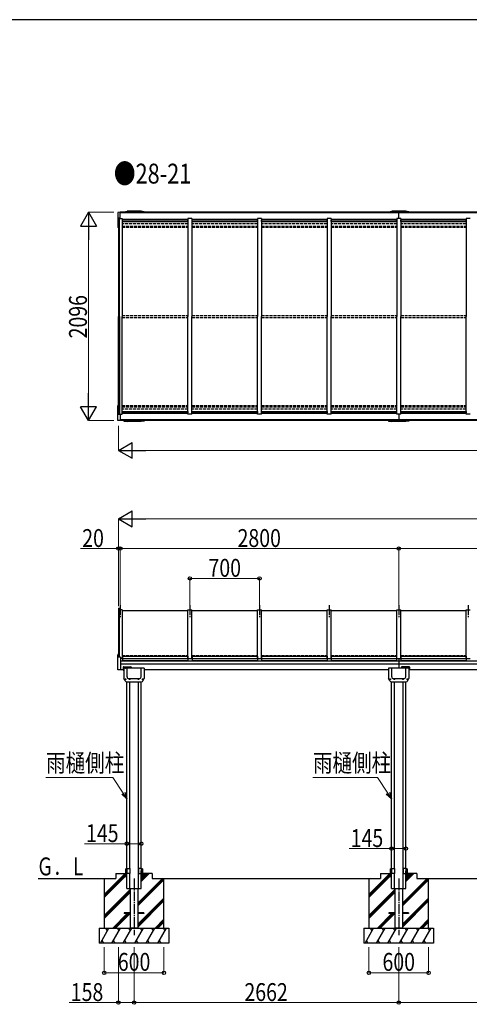
# Model space of a CAD drawing. Units: millimetres. Extents: x 1000 to 33120, y 300 to 23180.
# Drawn here: x 9412 to 13935, y 13069 to 22980 of the extents above; entities that cross this region are included whole.
import ezdxf

# ---------------------------------------------------------------- set-up
doc = ezdxf.new("R2010")
doc.units = ezdxf.units.MM
doc.linetypes.add('YCENTER_1', pattern=[13, 10, -1, 1, -1])
doc.linetypes.add('YHIDDEN_1', pattern=[4, 3, -1])
for name, color, linetype, lineweight in [('FRAME', 3, 'Continuous', 30), ('USER1', 3, 'Continuous', 13), ('YKK_A1', 4, 'Continuous', 30), ('YKK_D', 6, 'Continuous', 13)]:
    doc.layers.add(name, color=color, linetype=linetype, lineweight=lineweight)
doc.styles.add('text-b', font='extslim2.shx', dxfattribs={"width": 0.8, "bigfont": 'extfont2.shx'})

msp = doc.modelspace()

# ---------------------------------------------------------------- linework, layer by layer
at = {"layer": 'FRAME'}
msp.add_line((32400.1, 22980), (1200.1, 22980), dxfattribs=at)
at = {"layer": 'YKK_A1', "ltscale": 0.5}
for p, q in [((10399.6, 21039.7), (10399.6, 20890.1)), ((10424.6, 21041.9), (10400.6, 21040.6)), ((10424.6, 20978.2), (10424.6, 21041.9)), ((10460.2, 21040.9), (10460.5, 21046.9)), ((10460.5, 21046.9), (10492.1, 21051.9)), ((10467.2, 21040.9), (10467.3, 21043.9)), ((10657.9, 21043.9), (10467.3, 21043.9)), ((10633.1, 21051.9), (10492.1, 21051.9)), ((10515.6, 21043.9), (10515.8, 21040.9)), ((10609.6, 21043.9), (10609.5, 21040.9)), ((10664.8, 21046.9), (10633.1, 21051.9)), ((10658.1, 21040.9), (10657.9, 21043.9)), ((10665.1, 21040.9), (10664.8, 21046.9)), ((13122.2, 21040.9), (13122.5, 21046.9)), ((13122.5, 21046.9), (13154.1, 21051.9)), ((13129.2, 21040.9), (13129.3, 21043.9)), ((13319.9, 21043.9), (13129.3, 21043.9)), ((13295.1, 21051.9), (13154.1, 21051.9)), ((13177.6, 21043.9), (13177.8, 21040.9)), ((13224.6, 20978.2), (13224.6, 21040.9)), ((13271.6, 21043.9), (13271.5, 21040.9)), ((13326.8, 21046.9), (13295.1, 21051.9)), ((13320.1, 21040.9), (13319.9, 21043.9)), ((13327.1, 21040.9), (13326.8, 21046.9)), ((10424.6, 20982.7), (10403.6, 20981.3)), ((10403.6, 20981.3), (10403.6, 20888.9)), ((10404.6, 20978.2), (10404.6, 19992.9)), ((10404.6, 20978.2), (10444.5, 20978.2)), ((10417.6, 19992.9), (10417.6, 20978.2)), ((10444.6, 20978.2), (10444.6, 19992.9)), ((11104.6, 20970.3), (10444.6, 20970.3)), ((10444.6, 20955.8), (10445.6, 20955.8)), ((11103.6, 20964.7), (10445.6, 20964.7)), ((10445.6, 20948.5), (10445.6, 20964.7)), ((10445.6, 20964.1), (11103.6, 20964.1)), ((10445.6, 20948.5), (11103.6, 20948.5)), ((11103.6, 20948.5), (11103.6, 20964.7)), ((11103.6, 20955.8), (11104.6, 20955.8)), ((11104.6, 20978.2), (11104.6, 19992.9)), ((11144.6, 20978.2), (11104.6, 20978.2)), ((11144.6, 20978.2), (11144.6, 19992.9)), ((11804.6, 20970.3), (11144.6, 20970.3)), ((11144.6, 20955.8), (11145.6, 20955.8)), ((11803.6, 20964.7), (11145.6, 20964.7)), ((11145.6, 20948.5), (11145.6, 20964.7)), ((11145.6, 20964.1), (11803.6, 20964.1)), ((11145.6, 20948.5), (11803.6, 20948.5)), ((11803.6, 20948.5), (11803.6, 20964.7)), ((11803.6, 20955.8), (11804.6, 20955.8)), ((11804.6, 20978.2), (11804.6, 19992.9)), ((11844.6, 20978.2), (11804.6, 20978.2)), ((11844.6, 20978.2), (11844.6, 19992.9)), ((12504.6, 20970.3), (11844.6, 20970.3)), ((11844.6, 20955.8), (11845.6, 20955.8)), ((12503.6, 20964.7), (11845.6, 20964.7)), ((11845.6, 20948.5), (11845.6, 20964.7)), ((11845.6, 20964.1), (12503.6, 20964.1)), ((11845.6, 20948.5), (12503.6, 20948.5)), ((12503.6, 20948.5), (12503.6, 20964.7)), ((12503.6, 20955.8), (12504.6, 20955.8)), ((12504.6, 20978.2), (12504.6, 19992.9)), ((12544.6, 20978.2), (12504.6, 20978.2)), ((12544.6, 20978.2), (12544.6, 19992.9)), ((13204.6, 20970.3), (12544.6, 20970.3)), ((12544.6, 20955.8), (12545.6, 20955.8)), ((13203.6, 20964.7), (12545.6, 20964.7)), ((12545.6, 20948.5), (12545.6, 20964.7)), ((12545.6, 20964.1), (13203.6, 20964.1)), ((12545.6, 20948.5), (13203.6, 20948.5)), ((13203.6, 20948.5), (13203.6, 20964.7)), ((13203.6, 20955.8), (13204.6, 20955.8)), ((13204.6, 20978.2), (13204.6, 19992.9)), ((13244.6, 20978.2), (13204.6, 20978.2)), ((13244.6, 20978.2), (13244.6, 19992.9)), ((13904.6, 20970.3), (13244.6, 20970.3)), ((13244.6, 20955.8), (13245.6, 20955.8)), ((13903.6, 20964.7), (13245.6, 20964.7)), ((13245.6, 20948.5), (13245.6, 20964.7)), ((13245.6, 20964.1), (13903.6, 20964.1)), ((13245.6, 20948.5), (13903.6, 20948.5)), ((13903.6, 20948.5), (13903.6, 20964.7)), ((13903.6, 20955.8), (13904.6, 20955.8)), ((13904.6, 20978.2), (13904.6, 19992.9)), ((13944.6, 20978.2), (13904.6, 20978.2)), ((10403.6, 20888.9), (10400.6, 20889.1)), ((10404.6, 20890.9), (10403.6, 20890.9)), ((10404.6, 19007.6), (10404.6, 19992.9)), ((10417.6, 19992.9), (10417.6, 19007.6)), ((10444.6, 19007.6), (10444.6, 19992.9)), ((11104.6, 19007.6), (11104.6, 19992.9)), ((11144.6, 19007.6), (11144.6, 19992.9)), ((11804.6, 19007.6), (11804.6, 19992.9)), ((11844.6, 19007.6), (11844.6, 19992.9)), ((12504.6, 19007.6), (12504.6, 19992.9)), ((12544.6, 19007.6), (12544.6, 19992.9)), ((13204.6, 19007.6), (13204.6, 19992.9)), ((13244.6, 19007.6), (13244.6, 19992.9)), ((13904.6, 19007.6), (13904.6, 19992.9)), ((10399.6, 18946.2), (10399.6, 19095.8)), ((10403.6, 19096.9), (10400.6, 19096.8)), ((10403.6, 19004.6), (10403.6, 19096.9)), ((10404.6, 19094.9), (10403.6, 19094.9)), ((10444.6, 19030.1), (10445.6, 19030.1)), ((10445.6, 19037.4), (11103.6, 19037.4)), ((10445.6, 19037.4), (10445.6, 19021.2)), ((11103.6, 19037.4), (11103.6, 19021.2)), ((11103.6, 19030.1), (11104.6, 19030.1)), ((11144.6, 19030.1), (11145.6, 19030.1)), ((11145.6, 19037.4), (11803.6, 19037.4)), ((11145.6, 19037.4), (11145.6, 19021.2)), ((11803.6, 19037.4), (11803.6, 19021.2)), ((11803.6, 19030.1), (11804.6, 19030.1)), ((11844.6, 19030.1), (11845.6, 19030.1)), ((11845.6, 19037.4), (12503.6, 19037.4)), ((11845.6, 19037.4), (11845.6, 19021.2)), ((12503.6, 19037.4), (12503.6, 19021.2)), ((12503.6, 19030.1), (12504.6, 19030.1)), ((12544.6, 19030.1), (12545.6, 19030.1)), ((12545.6, 19037.4), (12545.6, 19021.2)), ((12545.6, 19037.4), (13203.6, 19037.4)), ((13203.6, 19037.4), (13203.6, 19021.2)), ((13203.6, 19030.1), (13204.6, 19030.1)), ((13244.6, 19030.1), (13245.6, 19030.1)), ((13245.6, 19037.4), (13903.6, 19037.4)), ((13245.6, 19037.4), (13245.6, 19021.2)), ((13903.6, 19037.4), (13903.6, 19021.2)), ((13903.6, 19030.1), (13904.6, 19030.1)), ((10424.6, 18943.9), (10400.6, 18945.2)), ((10424.6, 19003.2), (10403.6, 19004.6)), ((10404.6, 19007.6), (10444.5, 19007.6)), ((10424.6, 19007.7), (10424.6, 18943.9)), ((11104.6, 19015.5), (10444.6, 19015.5)), ((10445.6, 19021.7), (11103.6, 19021.7)), ((11103.6, 19021.2), (10445.6, 19021.2)), ((10460.2, 18944.9), (10460.5, 18938.9)), ((10460.5, 18938.9), (10492.1, 18933.9)), ((10467.2, 18944.9), (10467.3, 18941.9)), ((10657.9, 18941.9), (10467.3, 18941.9)), ((10633.1, 18933.9), (10492.1, 18933.9)), ((10515.6, 18941.9), (10515.8, 18944.9)), ((10609.6, 18941.9), (10609.5, 18944.9)), ((10664.8, 18938.9), (10633.1, 18933.9)), ((10658.1, 18944.9), (10657.9, 18941.9)), ((10665.1, 18944.9), (10664.8, 18938.9)), ((11144.6, 19007.6), (11104.6, 19007.6)), ((11804.6, 19015.5), (11144.6, 19015.5)), ((11145.6, 19021.7), (11803.6, 19021.7)), ((11803.6, 19021.2), (11145.6, 19021.2)), ((11844.6, 19007.6), (11804.6, 19007.6)), ((12504.6, 19015.5), (11844.6, 19015.5)), ((11845.6, 19021.7), (12503.6, 19021.7)), ((12503.6, 19021.2), (11845.6, 19021.2)), ((12544.6, 19007.6), (12504.6, 19007.6)), ((13204.6, 19015.5), (12544.6, 19015.5)), ((12545.6, 19021.7), (13203.6, 19021.7)), ((13203.6, 19021.2), (12545.6, 19021.2)), ((13122.2, 18944.9), (13122.5, 18938.9)), ((13122.5, 18938.9), (13154.1, 18933.9)), ((13129.2, 18944.9), (13129.3, 18941.9)), ((13319.9, 18941.9), (13129.3, 18941.9)), ((13295.1, 18933.9), (13154.1, 18933.9)), ((13177.6, 18941.9), (13177.8, 18944.9)), ((13244.6, 19007.6), (13204.6, 19007.6)), ((13224.6, 19007.6), (13224.6, 18944.9)), ((13904.6, 19015.5), (13244.6, 19015.5)), ((13245.6, 19021.7), (13903.6, 19021.7)), ((13903.6, 19021.2), (13245.6, 19021.2)), ((13271.6, 18941.9), (13271.5, 18944.9)), ((13326.8, 18938.9), (13295.1, 18933.9)), ((13320.1, 18944.9), (13319.9, 18941.9)), ((13327.1, 18944.9), (13326.8, 18938.9)), ((13944.6, 19007.6), (13904.6, 19007.6)), ((10404.6, 17056.3), (10404.6, 16562.9)), ((10404.6, 17056.3), (10417.6, 17056.3)), ((10417.6, 16562.2), (10417.6, 17056.3)), ((10444.6, 17038), (10417.6, 17038)), ((10444.6, 17038), (10444.6, 16548.5)), ((10444.6, 17033), (11104.6, 17033)), ((11104.6, 16548.5), (11104.6, 17038)), ((11104.6, 17038), (11144.6, 17038)), ((11144.6, 16548.5), (11144.6, 17038)), ((11144.6, 17033), (11804.6, 17033)), ((11804.6, 16548.5), (11804.6, 17038)), ((11804.6, 17038), (11844.6, 17038)), ((11844.6, 16548.5), (11844.6, 17038)), ((11844.6, 17033), (12504.6, 17033)), ((12504.6, 16548.5), (12504.6, 17038)), ((12504.6, 17038), (12544.6, 17038)), ((12544.6, 16548.5), (12544.6, 17038)), ((12544.6, 17033), (13204.6, 17033)), ((13204.6, 16548.5), (13204.6, 17038)), ((13204.6, 17038), (13244.6, 17038)), ((13244.6, 16548.5), (13244.6, 17038)), ((13244.6, 17033), (13904.6, 17033)), ((13904.6, 16548.5), (13904.6, 17038)), ((13904.6, 17038), (13944.6, 17038)), ((10399.7, 16437), (10399.7, 16588.2)), ((10403.7, 16589.4), (10400.6, 16589.2)), ((10403.7, 16589.4), (10403.7, 16562.9)), ((10424.7, 16561.8), (10403.7, 16562.9)), ((10424.7, 16561.8), (10424.7, 16434.8)), ((10444.6, 16553.6), (10445.6, 16553.6)), ((10444.6, 16552), (10445.6, 16552)), ((10445.6, 16573.5), (10445.6, 16530.9)), ((10445.6, 16573.5), (11103.6, 16573.5)), ((11103.6, 16573.5), (11103.6, 16530.9)), ((11103.6, 16553.6), (11104.6, 16553.6)), ((11103.6, 16552), (11104.6, 16552)), ((11144.6, 16553.6), (11145.6, 16553.6)), ((11144.6, 16552), (11145.6, 16552)), ((11145.6, 16573.5), (11145.6, 16530.9)), ((11145.6, 16573.5), (11803.6, 16573.5)), ((11803.6, 16573.5), (11803.6, 16530.9)), ((11803.6, 16553.6), (11804.6, 16553.6)), ((11803.6, 16552), (11804.6, 16552)), ((11844.6, 16553.6), (11845.6, 16553.6)), ((11844.6, 16552), (11845.6, 16552)), ((11845.6, 16573.5), (11845.6, 16530.9)), ((11845.6, 16573.5), (12503.6, 16573.5)), ((12503.6, 16573.5), (12503.6, 16530.9)), ((12503.6, 16553.6), (12504.6, 16553.6)), ((12503.6, 16552), (12504.6, 16552)), ((12544.6, 16553.6), (12545.6, 16553.6)), ((12544.6, 16552), (12545.6, 16552)), ((12545.6, 16573.5), (13203.6, 16573.5)), ((12545.6, 16573.5), (12545.6, 16530.9)), ((13203.6, 16573.5), (13203.6, 16530.9)), ((13203.6, 16553.6), (13204.6, 16553.6)), ((13203.6, 16552), (13204.6, 16552)), ((13244.6, 16553.6), (13245.6, 16553.6)), ((13244.6, 16552), (13245.6, 16552)), ((13245.6, 16573.5), (13245.6, 16530.9)), ((13245.6, 16573.5), (13903.6, 16573.5)), ((13903.6, 16573.5), (13903.6, 16530.9)), ((13903.6, 16553.6), (13904.6, 16553.6)), ((13903.6, 16552), (13904.6, 16552)), ((10444.6, 16548.5), (10424.6, 16548.5)), ((10445.6, 16549.5), (11103.6, 16549.5)), ((10445.6, 16530.9), (11103.6, 16530.9)), ((10453.6, 16463.1), (10453.6, 16433.8)), ((10455.6, 16465.1), (10531.6, 16465.1)), ((10533.6, 16463.1), (10533.6, 16451.3)), ((11104.6, 16548.5), (11144.6, 16548.5)), ((11145.6, 16549.5), (11803.6, 16549.5)), ((11145.6, 16530.9), (11803.6, 16530.9)), ((11804.6, 16548.5), (11844.6, 16548.5)), ((11845.6, 16549.5), (12503.6, 16549.5)), ((11845.6, 16530.9), (12503.6, 16530.9)), ((12504.6, 16548.5), (12544.6, 16548.5)), ((12545.6, 16549.5), (13203.6, 16549.5)), ((12545.6, 16530.9), (13203.6, 16530.9)), ((13204.6, 16548.5), (13244.6, 16548.5)), ((13224.6, 16548.5), (13224.6, 16451.3)), ((13245.6, 16549.5), (13903.6, 16549.5)), ((13245.6, 16530.9), (13903.6, 16530.9)), ((13253.6, 16463.1), (13253.6, 16451.3)), ((13331.6, 16465.1), (13255.6, 16465.1)), ((13333.6, 16463.1), (13333.6, 16433.8)), ((13904.6, 16548.5), (13944.6, 16548.5)), ((10424.7, 16434.8), (10400.6, 16436)), ((10453.6, 16435.8), (10424.7, 16435.8)), ((10453.6, 16433.8), (10460.1, 16433.8)), ((10460.1, 16451.3), (10460.1, 16349.8)), ((10665.1, 16451.3), (10460.1, 16451.3)), ((10492.1, 16365.1), (10492.1, 16451.3)), ((10633.1, 16365.1), (10633.1, 16451.3)), ((10665.1, 16451.3), (10665.1, 16349.8)), ((13122.1, 16451.3), (13122.1, 16349.8)), ((13327.1, 16451.3), (13122.1, 16451.3)), ((13154.1, 16365.1), (13154.1, 16451.3)), ((13295.1, 16365.1), (13295.1, 16451.3)), ((13327.1, 16451.3), (13327.1, 16349.8)), ((13333.6, 16433.8), (13327.1, 16433.8)), ((10474.4, 16323.8), (10460.1, 16349.8)), ((10473.9, 16341.2), (10473.9, 16340.3)), ((10474.8, 16341.2), (10473.9, 16341.2)), ((10473.9, 16340.3), (10474.8, 16340.3)), ((10476.6, 16343), (10475.7, 16343)), ((10475.7, 16343), (10475.7, 16342.1)), ((10475.7, 16339.5), (10475.7, 16338.6)), ((10475.7, 16338.6), (10476.6, 16338.6)), ((10476.6, 16342.1), (10476.6, 16343)), ((10476.6, 16338.6), (10476.6, 16339.5)), ((10478.3, 16341.2), (10477.5, 16341.2)), ((10477.5, 16340.3), (10478.3, 16340.3)), ((10478.3, 16340.3), (10478.3, 16341.2)), ((10486.1, 16316.3), (10639.1, 16316.3)), ((10490.1, 14435.8), (10490.1, 16317.3)), ((10509, 16348.3), (10616.3, 16348.3)), ((10516.3, 16343.2), (10516.3, 16342.3)), ((10517.2, 16343.2), (10516.3, 16343.2)), ((10516.3, 16342.3), (10517.2, 16342.3)), ((10519, 16345), (10518.1, 16345)), ((10518.1, 16345), (10518.1, 16344.1)), ((10518.1, 16341.5), (10518.1, 16340.6)), ((10518.1, 16340.6), (10519, 16340.6)), ((10519, 16344.1), (10519, 16345)), ((10519, 16340.6), (10519, 16341.5)), ((10519.1, 14435.8), (10519.1, 16317.3)), ((10520.7, 16343.2), (10519.9, 16343.2)), ((10519.9, 16342.3), (10520.7, 16342.3)), ((10520.7, 16342.3), (10520.7, 16343.2)), ((10604.5, 16343.2), (10604.5, 16342.3)), ((10605.4, 16343.2), (10604.5, 16343.2)), ((10604.5, 16342.3), (10605.4, 16342.3)), ((10606.1, 14385.8), (10606.1, 16316.3)), ((10607.2, 16345), (10606.3, 16345)), ((10606.3, 16345), (10606.3, 16344.1)), ((10606.3, 16341.5), (10606.3, 16340.6)), ((10606.3, 16340.6), (10607.2, 16340.6)), ((10607.2, 16344.1), (10607.2, 16345)), ((10607.2, 16340.6), (10607.2, 16341.5)), ((10608.9, 16343.2), (10608.1, 16343.2)), ((10608.1, 16342.3), (10608.9, 16342.3)), ((10608.9, 16342.3), (10608.9, 16343.2)), ((10635.1, 14435.8), (10635.1, 16316.3)), ((10646.9, 16341.2), (10646.9, 16340.3)), ((10647.8, 16341.2), (10646.9, 16341.2)), ((10646.9, 16340.3), (10647.8, 16340.3)), ((10649.6, 16343), (10648.7, 16343)), ((10648.7, 16343), (10648.7, 16342.1)), ((10648.7, 16339.5), (10648.7, 16338.6)), ((10648.7, 16338.6), (10649.6, 16338.6)), ((10649.6, 16342.1), (10649.6, 16343)), ((10649.6, 16338.6), (10649.6, 16339.5)), ((10651.3, 16341.2), (10650.5, 16341.2)), ((10650.5, 16340.3), (10651.3, 16340.3)), ((10650.9, 16323.8), (10665.1, 16349.8)), ((10651.3, 16340.3), (10651.3, 16341.2)), ((13136.4, 16323.8), (13122.1, 16349.8)), ((13135.9, 16341.2), (13135.9, 16340.3)), ((13136.8, 16341.2), (13135.9, 16341.2)), ((13135.9, 16340.3), (13136.8, 16340.3)), ((13138.6, 16343), (13137.7, 16343)), ((13137.7, 16343), (13137.7, 16342.1)), ((13137.7, 16339.5), (13137.7, 16338.6)), ((13137.7, 16338.6), (13138.6, 16338.6)), ((13138.6, 16342.1), (13138.6, 16343)), ((13138.6, 16338.6), (13138.6, 16339.5)), ((13140.3, 16341.2), (13139.5, 16341.2)), ((13139.5, 16340.3), (13140.3, 16340.3)), ((13140.3, 16340.3), (13140.3, 16341.2)), ((13148.1, 16316.3), (13301.1, 16316.3)), ((13152.1, 14435.8), (13152.1, 16317.3)), ((13171, 16348.3), (13278.3, 16348.3)), ((13178.3, 16343.2), (13178.3, 16342.3)), ((13179.2, 16343.2), (13178.3, 16343.2)), ((13178.3, 16342.3), (13179.2, 16342.3)), ((13181, 16345), (13180.1, 16345)), ((13180.1, 16345), (13180.1, 16344.1)), ((13180.1, 16341.5), (13180.1, 16340.6)), ((13180.1, 16340.6), (13181, 16340.6)), ((13181, 16344.1), (13181, 16345)), ((13181, 16340.6), (13181, 16341.5)), ((13181.1, 14435.8), (13181.1, 16317.3)), ((13182.7, 16343.2), (13181.9, 16343.2)), ((13181.9, 16342.3), (13182.7, 16342.3)), ((13182.7, 16342.3), (13182.7, 16343.2)), ((13266.5, 16343.2), (13266.5, 16342.3)), ((13267.4, 16343.2), (13266.5, 16343.2)), ((13266.5, 16342.3), (13267.4, 16342.3)), ((13268.1, 14385.8), (13268.1, 16316.3)), ((13269.2, 16345), (13268.3, 16345)), ((13268.3, 16345), (13268.3, 16344.1)), ((13268.3, 16341.5), (13268.3, 16340.6)), ((13268.3, 16340.6), (13269.2, 16340.6)), ((13269.2, 16344.1), (13269.2, 16345)), ((13269.2, 16340.6), (13269.2, 16341.5)), ((13270.9, 16343.2), (13270.1, 16343.2)), ((13270.1, 16342.3), (13270.9, 16342.3)), ((13270.9, 16342.3), (13270.9, 16343.2)), ((13297.1, 14435.8), (13297.1, 16316.3)), ((13308.9, 16341.2), (13308.9, 16340.3)), ((13309.8, 16341.2), (13308.9, 16341.2)), ((13308.9, 16340.3), (13309.8, 16340.3)), ((13311.6, 16343), (13310.7, 16343)), ((13310.7, 16343), (13310.7, 16342.1)), ((13310.7, 16339.5), (13310.7, 16338.6)), ((13310.7, 16338.6), (13311.6, 16338.6)), ((13311.6, 16342.1), (13311.6, 16343)), ((13311.6, 16338.6), (13311.6, 16339.5)), ((13313.3, 16341.2), (13312.5, 16341.2)), ((13312.5, 16340.3), (13313.3, 16340.3)), ((13312.9, 16323.8), (13327.1, 16349.8)), ((13313.3, 16340.3), (13313.3, 16341.2)), ((10380.7, 14385.8), (10490.1, 14385.8)), ((10380.7, 14385.8), (10380.7, 14335.8)), ((10460.1, 14385.8), (10460.1, 14355.8)), ((10460.1, 14385.5), (10489.8, 14355.8)), ((10460.1, 14384.1), (10488.4, 14355.8)), ((10460.1, 14382.6), (10487, 14355.8)), ((10460.1, 14381.2), (10485.6, 14355.8)), ((10460.1, 14379.8), (10484.2, 14355.8)), ((10460.1, 14378.4), (10482.8, 14355.8)), ((10460.1, 14377), (10481.3, 14355.8)), ((10460.1, 14375.6), (10479.9, 14355.8)), ((10460.1, 14374.2), (10478.5, 14355.8)), ((10460.1, 14372.7), (10477.1, 14355.8)), ((10460.1, 14371.3), (10475.7, 14355.8)), ((10461.2, 14385.8), (10490.1, 14356.9)), ((10462.7, 14385.8), (10490.1, 14358.3)), ((10464.1, 14385.8), (10490.1, 14359.7)), ((10465.5, 14385.8), (10490.1, 14361.1)), ((10466.9, 14385.8), (10490.1, 14362.5)), ((10468.3, 14385.8), (10490.1, 14364)), ((10469.7, 14385.8), (10490.1, 14365.4)), ((10471.1, 14385.8), (10490.1, 14366.8)), ((10472.6, 14385.8), (10490.1, 14368.2)), ((10474, 14385.8), (10490.1, 14369.6)), ((10475.4, 14385.8), (10490.1, 14371)), ((10476.6, 14431.8), (10489.6, 14432)), ((10476.6, 14431.8), (10476.6, 14389.8)), ((10476.6, 14389.8), (10489.6, 14389.5)), ((10476.8, 14385.8), (10490.1, 14372.4)), ((10478.2, 14385.8), (10490.1, 14373.9)), ((10479.6, 14385.8), (10490.1, 14375.3)), ((10481, 14385.8), (10490.1, 14376.7)), ((10482.5, 14385.8), (10490.1, 14378.1)), ((10483.9, 14385.8), (10490.1, 14379.5)), ((10485.3, 14385.8), (10490.1, 14380.9)), ((10486.7, 14385.8), (10490.1, 14382.3)), ((10488.1, 14385.8), (10490.1, 14383.8)), ((10489.5, 14385.8), (10490.1, 14385.2)), ((10489.6, 14435.8), (10519.1, 14435.8)), ((10489.6, 14435.8), (10489.6, 14385.8)), ((10519.1, 14385.8), (10489.6, 14385.8)), ((10490.1, 14335.8), (10490.1, 14385.8)), ((10519.1, 14435.8), (10519.1, 14385.8)), ((10519.1, 14335.8), (10519.1, 14385.8)), ((10635.6, 14435.8), (10606.1, 14435.8)), ((10606.1, 14435.8), (10606.1, 14385.8)), ((10606.1, 14335.8), (10606.1, 14385.8)), ((10606.1, 14385.8), (10635.6, 14385.8)), ((10635.1, 14335.8), (10635.1, 14385.8)), ((10744.5, 14385.8), (10635.1, 14385.8)), ((10662.6, 14385.8), (10635.1, 14358.3)), ((10661.2, 14385.8), (10635.1, 14359.7)), ((10659.8, 14385.8), (10635.1, 14361.1)), ((10658.4, 14385.8), (10635.1, 14362.5)), ((10657, 14385.8), (10635.1, 14364)), ((10655.5, 14385.8), (10635.1, 14365.4)), ((10664, 14385.8), (10635.1, 14356.9)), ((10635.1, 14333.8), (10687.1, 14385.8)), ((10635.1, 14319.7), (10701.3, 14385.8)), ((10635.1, 14305.5), (10715.4, 14385.8)), ((10654.1, 14385.8), (10635.1, 14366.8)), ((10652.7, 14385.8), (10635.1, 14368.2)), ((10651.3, 14385.8), (10635.1, 14369.6)), ((10649.9, 14385.8), (10635.1, 14371)), ((10648.5, 14385.8), (10635.1, 14372.4)), ((10647.1, 14385.8), (10635.1, 14373.9)), ((10645.6, 14385.8), (10635.1, 14375.3)), ((10644.2, 14385.8), (10635.1, 14376.7)), ((10642.8, 14385.8), (10635.1, 14378.1)), ((10641.4, 14385.8), (10635.1, 14379.5)), ((10640, 14385.8), (10635.1, 14380.9)), ((10638.6, 14385.8), (10635.1, 14382.3)), ((10637.2, 14385.8), (10635.1, 14383.8)), ((10635.7, 14385.8), (10635.1, 14385.2)), ((10665.1, 14385.5), (10635.4, 14355.8)), ((10635.6, 14435.8), (10635.6, 14385.8)), ((10648.6, 14431.8), (10635.6, 14432)), ((10648.6, 14389.8), (10635.6, 14389.5)), ((10665.1, 14384.1), (10636.9, 14355.8)), ((10665.1, 14382.6), (10638.3, 14355.8)), ((10665.1, 14381.2), (10639.7, 14355.8)), ((10665.1, 14379.8), (10641.1, 14355.8)), ((10665.1, 14378.4), (10642.5, 14355.8)), ((10665.1, 14377), (10643.9, 14355.8)), ((10665.1, 14375.6), (10645.3, 14355.8)), ((10665.1, 14374.2), (10646.8, 14355.8)), ((10665.1, 14372.7), (10648.2, 14355.8)), ((10648.6, 14431.8), (10648.6, 14389.8)), ((10665.1, 14371.3), (10649.6, 14355.8)), ((10665.1, 14385.8), (10665.1, 14355.8)), ((10744.5, 14385.8), (10744.5, 14335.8)), ((13042.7, 14385.8), (13152.1, 14385.8)), ((13042.7, 14385.8), (13042.7, 14335.8)), ((13122.1, 14385.8), (13122.1, 14355.8)), ((13122.1, 14385.5), (13151.8, 14355.8)), ((13122.1, 14384.1), (13150.4, 14355.8)), ((13122.1, 14382.6), (13149, 14355.8)), ((13122.1, 14381.2), (13147.6, 14355.8)), ((13122.1, 14379.8), (13146.2, 14355.8)), ((13122.1, 14378.4), (13144.8, 14355.8)), ((13122.1, 14377), (13143.4, 14355.8)), ((13122.1, 14375.6), (13141.9, 14355.8)), ((13122.1, 14374.2), (13140.5, 14355.8)), ((13122.1, 14372.7), (13139.1, 14355.8)), ((13122.1, 14371.3), (13137.7, 14355.8)), ((13123.2, 14385.8), (13152.1, 14356.9)), ((13124.7, 14385.8), (13152.1, 14358.3)), ((13126.1, 14385.8), (13152.1, 14359.7)), ((13127.5, 14385.8), (13152.1, 14361.1)), ((13128.9, 14385.8), (13152.1, 14362.5)), ((13130.3, 14385.8), (13152.1, 14364)), ((13131.7, 14385.8), (13152.1, 14365.4)), ((13133.1, 14385.8), (13152.1, 14366.8)), ((13134.6, 14385.8), (13152.1, 14368.2)), ((13136, 14385.8), (13152.1, 14369.6)), ((13137.4, 14385.8), (13152.1, 14371)), ((13138.6, 14431.8), (13151.6, 14432)), ((13138.6, 14431.8), (13138.6, 14389.8)), ((13138.6, 14389.8), (13151.6, 14389.5)), ((13138.8, 14385.8), (13152.1, 14372.4)), ((13140.2, 14385.8), (13152.1, 14373.9)), ((13141.6, 14385.8), (13152.1, 14375.3)), ((13143, 14385.8), (13152.1, 14376.7)), ((13144.5, 14385.8), (13152.1, 14378.1)), ((13145.9, 14385.8), (13152.1, 14379.5)), ((13147.3, 14385.8), (13152.1, 14380.9)), ((13148.7, 14385.8), (13152.1, 14382.3)), ((13150.1, 14385.8), (13152.1, 14383.8)), ((13151.5, 14385.8), (13152.1, 14385.2)), ((13151.6, 14435.8), (13181.1, 14435.8)), ((13151.6, 14435.8), (13151.6, 14385.8)), ((13181.1, 14385.8), (13151.6, 14385.8)), ((13152.1, 14335.8), (13152.1, 14385.8)), ((13181.1, 14435.8), (13181.1, 14385.8)), ((13181.1, 14335.8), (13181.1, 14385.8)), ((13297.6, 14435.8), (13268.1, 14435.8)), ((13268.1, 14435.8), (13268.1, 14385.8)), ((13268.1, 14335.8), (13268.1, 14385.8)), ((13268.1, 14385.8), (13297.6, 14385.8)), ((13297.1, 14335.8), (13297.1, 14385.8)), ((13406.5, 14385.8), (13297.1, 14385.8)), ((13324.6, 14385.8), (13297.1, 14358.3)), ((13323.2, 14385.8), (13297.1, 14359.7)), ((13321.8, 14385.8), (13297.1, 14361.1)), ((13320.4, 14385.8), (13297.1, 14362.5)), ((13319, 14385.8), (13297.1, 14364)), ((13317.5, 14385.8), (13297.1, 14365.4)), ((13326, 14385.8), (13297.1, 14356.9)), ((13297.1, 14333.8), (13349.1, 14385.8)), ((13297.1, 14319.7), (13363.3, 14385.8)), ((13297.1, 14305.5), (13377.4, 14385.8)), ((13316.1, 14385.8), (13297.1, 14366.8)), ((13314.7, 14385.8), (13297.1, 14368.2)), ((13313.3, 14385.8), (13297.1, 14369.6)), ((13311.9, 14385.8), (13297.1, 14371)), ((13310.5, 14385.8), (13297.1, 14372.4)), ((13309.1, 14385.8), (13297.1, 14373.9)), ((13307.6, 14385.8), (13297.1, 14375.3)), ((13306.2, 14385.8), (13297.1, 14376.7)), ((13304.8, 14385.8), (13297.1, 14378.1)), ((13303.4, 14385.8), (13297.1, 14379.5)), ((13302, 14385.8), (13297.1, 14380.9)), ((13300.6, 14385.8), (13297.1, 14382.3)), ((13299.2, 14385.8), (13297.1, 14383.8)), ((13297.7, 14385.8), (13297.1, 14385.2)), ((13327.1, 14385.5), (13297.4, 14355.8)), ((13297.6, 14435.8), (13297.6, 14385.8)), ((13310.6, 14431.8), (13297.6, 14432)), ((13310.6, 14389.8), (13297.6, 14389.5)), ((13327.1, 14384.1), (13298.9, 14355.8)), ((13327.1, 14382.6), (13300.3, 14355.8)), ((13327.1, 14381.2), (13301.7, 14355.8)), ((13327.1, 14379.8), (13303.1, 14355.8)), ((13327.1, 14378.4), (13304.5, 14355.8)), ((13327.1, 14377), (13305.9, 14355.8)), ((13327.1, 14375.6), (13307.3, 14355.8)), ((13327.1, 14374.2), (13308.8, 14355.8)), ((13327.1, 14372.7), (13310.2, 14355.8)), ((13310.6, 14431.8), (13310.6, 14389.8)), ((13327.1, 14371.3), (13311.6, 14355.8)), ((13327.1, 14385.8), (13327.1, 14355.8)), ((13406.5, 14385.8), (13406.5, 14335.8)), ((9597.7, 14335.8), (10380.7, 14335.8)), ((10262.6, 14173.4), (10460.1, 14370.9)), ((10262.6, 14159.3), (10459.1, 14355.8)), ((10262.6, 14145.1), (10473.3, 14355.8)), ((10262.6, 14335.8), (10262.6, 13835.8)), ((10460.1, 14369.9), (10474.3, 14355.8)), ((10460.1, 14368.5), (10472.9, 14355.8)), ((10460.1, 14367.1), (10471.5, 14355.8)), ((10460.1, 14365.7), (10470, 14355.8)), ((10460.1, 14364.3), (10468.6, 14355.8)), ((10460.1, 14362.8), (10467.2, 14355.8)), ((10460.1, 14361.4), (10465.8, 14355.8)), ((10460.1, 14360), (10464.4, 14355.8)), ((10460.1, 14358.6), (10463, 14355.8)), ((10460.1, 14357.2), (10461.6, 14355.8)), ((10460.1, 14355.8), (10490.1, 14355.8)), ((10490.1, 14235.8), (10490.1, 14335.8)), ((10519.1, 14235.8), (10519.1, 14335.8)), ((10600.1, 14086.7), (10849.2, 14335.8)), ((10600.1, 14072.5), (10863.4, 14335.8)), ((10600.1, 14058.4), (10862.6, 14320.9)), ((10606.1, 14235.8), (10606.1, 14335.8)), ((10665.1, 14355.8), (10635.1, 14355.8)), ((10635.1, 14235.8), (10635.1, 14335.8)), ((10665.1, 14369.9), (10651, 14355.8)), ((10665.1, 14368.5), (10652.4, 14355.8)), ((10665.1, 14367.1), (10653.8, 14355.8)), ((10665.1, 14365.7), (10655.2, 14355.8)), ((10665.1, 14364.3), (10656.7, 14355.8)), ((10665.1, 14362.8), (10658.1, 14355.8)), ((10665.1, 14361.4), (10659.5, 14355.8)), ((10665.1, 14360), (10660.9, 14355.8)), ((10665.1, 14358.6), (10662.3, 14355.8)), ((10665.1, 14357.2), (10663.7, 14355.8)), ((10862.6, 13835.8), (10862.6, 14335.8)), ((12924.6, 14173.4), (13122.1, 14370.9)), ((12924.6, 14159.3), (13121.1, 14355.8)), ((12924.6, 14145.1), (13135.3, 14355.8)), ((12924.6, 14335.8), (12924.6, 13835.8)), ((13122.1, 14369.9), (13136.3, 14355.8)), ((13122.1, 14368.5), (13134.9, 14355.8)), ((13122.1, 14367.1), (13133.5, 14355.8)), ((13122.1, 14365.7), (13132, 14355.8)), ((13122.1, 14364.3), (13130.6, 14355.8)), ((13122.1, 14362.8), (13129.2, 14355.8)), ((13122.1, 14361.4), (13127.8, 14355.8)), ((13122.1, 14360), (13126.4, 14355.8)), ((13122.1, 14358.6), (13125, 14355.8)), ((13122.1, 14357.2), (13123.6, 14355.8)), ((13122.1, 14355.8), (13152.1, 14355.8)), ((13152.1, 14235.8), (13152.1, 14335.8)), ((13181.1, 14235.8), (13181.1, 14335.8)), ((13262.1, 14086.7), (13511.3, 14335.8)), ((13262.1, 14072.5), (13525.4, 14335.8)), ((13262.1, 14058.4), (13524.6, 14320.9)), ((13268.1, 14235.8), (13268.1, 14335.8)), ((13327.1, 14355.8), (13297.1, 14355.8)), ((13297.1, 14235.8), (13297.1, 14335.8)), ((13327.1, 14369.9), (13313, 14355.8)), ((13327.1, 14368.5), (13314.4, 14355.8)), ((13327.1, 14367.1), (13315.8, 14355.8)), ((13327.1, 14365.7), (13317.2, 14355.8)), ((13327.1, 14364.3), (13318.7, 14355.8)), ((13327.1, 14362.8), (13320.1, 14355.8)), ((13327.1, 14361.4), (13321.5, 14355.8)), ((13327.1, 14360), (13322.9, 14355.8)), ((13327.1, 14358.6), (13324.3, 14355.8)), ((13327.1, 14357.2), (13325.7, 14355.8)), ((13524.6, 13835.8), (13524.6, 14335.8)), ((10262.6, 13961.3), (10525.1, 14223.8)), ((10262.6, 13947.2), (10525.1, 14209.7)), ((10262.6, 13933), (10525.1, 14195.5)), ((10490.1, 14235.8), (10635.1, 14235.8)), ((10525.1, 14235.8), (10525.1, 13835.8)), ((10600.1, 14235.8), (10600.1, 13835.8)), ((12924.6, 13961.3), (13187.1, 14223.8)), ((12924.6, 13947.2), (13187.1, 14209.7)), ((12924.6, 13933), (13187.1, 14195.5)), ((13152.1, 14235.8), (13297.1, 14235.8)), ((13187.1, 14235.8), (13187.1, 13835.8)), ((13262.1, 14235.8), (13262.1, 13835.8)), ((10600.1, 13874.5), (10862.6, 14137)), ((10600.1, 13860.4), (10862.6, 14122.9)), ((10600.1, 13846.2), (10862.6, 14108.7)), ((13262.1, 13874.5), (13524.6, 14137)), ((13262.1, 13860.4), (13524.6, 14122.9)), ((13262.1, 13846.2), (13524.6, 14108.7)), ((10349.2, 13835.8), (10494.7, 13981.3)), ((10363.4, 13835.8), (10508.9, 13981.3)), ((10377.5, 13835.8), (10523, 13981.3)), ((10525.1, 13990.3), (10462.6, 13990.3)), ((10462.6, 13990.3), (10462.6, 13981.3)), ((10525.1, 13981.3), (10462.6, 13981.3)), ((10662.6, 13990.3), (10600.1, 13990.3)), ((10662.6, 13981.3), (10600.1, 13981.3)), ((10662.6, 13990.3), (10662.6, 13981.3)), ((13011.2, 13835.8), (13156.7, 13981.3)), ((13025.4, 13835.8), (13170.9, 13981.3)), ((13039.5, 13835.8), (13185, 13981.3)), ((13187.1, 13990.3), (13124.6, 13990.3)), ((13124.6, 13990.3), (13124.6, 13981.3)), ((13187.1, 13981.3), (13124.6, 13981.3)), ((13324.6, 13990.3), (13262.1, 13990.3)), ((13324.6, 13981.3), (13262.1, 13981.3)), ((13324.6, 13990.3), (13324.6, 13981.3)), ((10773.5, 13835.8), (10862.6, 13924.9)), ((10787.7, 13835.8), (10862.6, 13910.8)), ((10801.8, 13835.8), (10862.6, 13896.6)), ((13435.5, 13835.8), (13524.6, 13924.9)), ((13449.7, 13835.8), (13524.6, 13910.8)), ((13463.8, 13835.8), (13524.6, 13896.6)), ((10212.6, 13835.8), (10912.6, 13835.8)), ((10212.6, 13835.8), (10212.6, 13685.8)), ((10223.7, 13685.8), (10310.3, 13835.8)), ((10295.3, 13809.8), (10280.3, 13835.8)), ((10339.2, 13685.8), (10425.8, 13835.8)), ((10410.8, 13809.8), (10395.8, 13835.8)), ((10454.7, 13685.8), (10541.3, 13835.8)), ((10526.3, 13809.8), (10511.3, 13835.8)), ((10600.1, 13835.8), (10525.1, 13835.8)), ((10570.1, 13685.8), (10656.7, 13835.8)), ((10641.7, 13809.8), (10626.7, 13835.8)), ((10685.6, 13685.8), (10772.2, 13835.8)), ((10757.2, 13809.8), (10742.2, 13835.8)), ((10801.1, 13685.8), (10887.7, 13835.8)), ((10872.7, 13809.8), (10857.7, 13835.8)), ((10912.6, 13835.8), (10912.6, 13685.8)), ((12874.6, 13835.8), (13574.6, 13835.8)), ((12874.6, 13835.8), (12874.6, 13685.8)), ((12885.7, 13685.8), (12972.3, 13835.8)), ((12957.3, 13809.8), (12942.3, 13835.8)), ((13001.2, 13685.8), (13087.8, 13835.8)), ((13072.8, 13809.8), (13057.8, 13835.8)), ((13116.7, 13685.8), (13203.3, 13835.8)), ((13188.3, 13809.8), (13173.3, 13835.8)), ((13262.1, 13835.8), (13187.1, 13835.8)), ((13232.1, 13685.8), (13318.7, 13835.8)), ((13303.7, 13809.8), (13288.7, 13835.8)), ((13347.6, 13685.8), (13434.2, 13835.8)), ((13419.2, 13809.8), (13404.2, 13835.8)), ((13463.1, 13685.8), (13549.7, 13835.8)), ((13534.7, 13809.8), (13519.7, 13835.8)), ((13574.6, 13835.8), (13574.6, 13685.8)), ((10912.6, 13685.8), (10212.6, 13685.8)), ((10238.7, 13711.8), (10253.7, 13685.8)), ((10354.2, 13711.8), (10369.2, 13685.8)), ((10469.7, 13711.8), (10484.7, 13685.8)), ((10585.1, 13711.8), (10600.1, 13685.8)), ((10700.6, 13711.8), (10715.6, 13685.8)), ((10816.1, 13711.8), (10831.1, 13685.8)), ((13574.6, 13685.8), (12874.6, 13685.8)), ((12900.7, 13711.8), (12915.7, 13685.8)), ((13016.2, 13711.8), (13031.2, 13685.8)), ((13131.7, 13711.8), (13146.7, 13685.8)), ((13247.1, 13711.8), (13262.1, 13685.8)), ((13362.6, 13711.8), (13377.6, 13685.8)), ((13478.1, 13711.8), (13493.1, 13685.8))]:
    msp.add_line(p, q, dxfattribs=at)
at = {"layer": 'YKK_A1'}
for p, q in [((13224.6, 21040.9), (10424.6, 21040.9)), ((13224.6, 21034.4), (10424.6, 21034.4)), ((16024.6, 21040.9), (13224.6, 21040.9)), ((16024.6, 21034.4), (13224.6, 21034.4)), ((13224.6, 18951.5), (10424.6, 18951.5)), ((13224.6, 18944.9), (10424.6, 18944.9)), ((16024.6, 18951.5), (13224.6, 18951.5)), ((16024.6, 18944.9), (13224.6, 18944.9)), ((13224.6, 16522.6), (10424.7, 16522.6)), ((10424.7, 16495.8), (13224.6, 16495.8)), ((16024.6, 16522.6), (13224.7, 16522.6)), ((13224.7, 16495.8), (16024.6, 16495.8)), ((13122.1, 16435.8), (10665.1, 16435.8)), ((15922.1, 16435.8), (13333.6, 16435.8)), ((10744.5, 14335.8), (13042.7, 14335.8)), ((13406.5, 14335.8), (15842.7, 14335.8))]:
    msp.add_line(p, q, dxfattribs=at)
at = {"layer": 'YKK_A1', "linetype": 'YHIDDEN_1', "ltscale": 10}
for p, q in [((11104.6, 20926.4), (10444.6, 20926.4)), ((11804.6, 20926.4), (11144.6, 20926.4)), ((12504.6, 20926.4), (11844.6, 20926.4)), ((13204.6, 20926.4), (12544.6, 20926.4)), ((13904.6, 20926.4), (13244.6, 20926.4)), ((10444.6, 20902.7), (11104.6, 20902.7)), ((10444.6, 20890.9), (11104.6, 20890.9)), ((11144.6, 20902.7), (11804.6, 20902.7)), ((11144.6, 20890.9), (11804.6, 20890.9)), ((11844.6, 20902.7), (12504.6, 20902.7)), ((11844.6, 20890.9), (12504.6, 20890.9)), ((12544.6, 20902.7), (13204.6, 20902.7)), ((12544.6, 20890.9), (13204.6, 20890.9)), ((13244.6, 20902.7), (13904.6, 20902.7)), ((13244.6, 20890.9), (13904.6, 20890.9)), ((10444.6, 20002.9), (11104.6, 20002.9)), ((10444.6, 19982.9), (11104.6, 19982.9)), ((11144.6, 20002.9), (11804.6, 20002.9)), ((11144.6, 19982.9), (11804.6, 19982.9)), ((11844.6, 20002.9), (12504.6, 20002.9)), ((11844.6, 19982.9), (12504.6, 19982.9)), ((12544.6, 20002.9), (13204.6, 20002.9)), ((12544.6, 19982.9), (13204.6, 19982.9)), ((13244.6, 20002.9), (13904.6, 20002.9)), ((13244.6, 19982.9), (13904.6, 19982.9)), ((10444.6, 19094.9), (11104.6, 19094.9)), ((10444.6, 19083.2), (11104.6, 19083.2)), ((11104.6, 19059.4), (10444.6, 19059.4)), ((11144.6, 19094.9), (11804.6, 19094.9)), ((11144.6, 19083.2), (11804.6, 19083.2)), ((11804.6, 19059.4), (11144.6, 19059.4)), ((11844.6, 19094.9), (12504.6, 19094.9)), ((11844.6, 19083.2), (12504.6, 19083.2)), ((12504.6, 19059.4), (11844.6, 19059.4)), ((12544.6, 19094.9), (13204.6, 19094.9)), ((12544.6, 19083.2), (13204.6, 19083.2)), ((13204.6, 19059.4), (12544.6, 19059.4)), ((13244.6, 19094.9), (13904.6, 19094.9)), ((13244.6, 19083.2), (13904.6, 19083.2)), ((13904.6, 19059.4), (13244.6, 19059.4)), ((10444.6, 16578.7), (11104.6, 16578.7)), ((11144.6, 16578.7), (11804.6, 16578.7)), ((11844.6, 16578.7), (12504.6, 16578.7)), ((12544.6, 16578.7), (13204.6, 16578.7)), ((13244.6, 16578.7), (13904.6, 16578.7))]:
    msp.add_line(p, q, dxfattribs=at)
at = {"layer": 'YKK_A1', "linetype": 'YCENTER_1', "ltscale": 10}
for p, q in [((10424.6, 17085.7), (10424.6, 16955.4)), ((11124.6, 17085.7), (11124.6, 16955.4)), ((11824.6, 17085.7), (11824.6, 16955.4)), ((11824.6, 17085.7), (11824.6, 16955.4)), ((12524.6, 17085.7), (12524.6, 16955.4)), ((13224.6, 17085.7), (13224.6, 16955.4)), ((13924.6, 17085.7), (13924.6, 16955.4)), ((10493.6, 16466.7), (10493.6, 16452.6)), ((13293.6, 16470.6), (13293.6, 16456.9)), ((10562.6, 14335.8), (10562.6, 13763.8)), ((13224.6, 14335.8), (13224.6, 13763.8))]:
    msp.add_line(p, q, dxfattribs=at)
at = {"layer": 'YKK_A1', "ltscale": 0.5}
for centre, radius in [((10476.1, 16340.8), 4.25), ((10476.1, 16340.8), 4), ((10518.5, 16342.8), 4.25), ((10518.5, 16342.8), 4), ((10606.7, 16342.8), 4.25), ((10606.7, 16342.8), 4), ((10649.1, 16340.8), 4.25), ((10649.1, 16340.8), 4), ((13138.1, 16340.8), 4.25), ((13138.1, 16340.8), 4), ((13180.5, 16342.8), 4.25), ((13180.5, 16342.8), 4), ((13268.7, 16342.8), 4.25), ((13268.7, 16342.8), 4), ((13311.1, 16340.8), 4.25), ((13311.1, 16340.8), 4)]:
    msp.add_circle(centre, radius, dxfattribs=at)
for centre, radius, start, end in [((10400.6, 21039.7), 1, 93.0004, 180.0004), ((10400.6, 20890.1), 1, 180.0004, 267.0004), ((10400.6, 19095.8), 1, 92.9996, 179.9996), ((10400.6, 18946.2), 1, 179.9996, 266.9996), ((10400.7, 16588.2), 1, 92.9996, 179.9996), ((10455.6, 16463.1), 2, 90.0004, 180.0004), ((10531.6, 16463.1), 2, 0.0004, 90.0004), ((13255.6, 16463.1), 2, 89.9996, 179.9996), ((13331.6, 16463.1), 2, 359.9996, 89.9996), ((10400.7, 16437), 1, 179.9996, 266.9996), ((10509, 16365.1), 16.8, 179.99998, 270), ((10616.3, 16365.1), 16.8, 270, 0), ((13171, 16365.1), 16.8, 179.99998, 270), ((13278.3, 16365.1), 16.8, 270, 0), ((10486.1, 16329.3), 13, 205, 269.77318), ((10474.8, 16342.1), 0.88, 270, 0), ((10474.8, 16339.5), 0.88, 0, 90), ((10477.5, 16342.1), 0.88, 180, 270), ((10477.5, 16339.5), 0.88, 90, 180), ((10517.2, 16344.1), 0.88, 270, 0), ((10517.2, 16341.5), 0.88, 0, 90), ((10519.9, 16344.1), 0.88, 180, 270), ((10519.9, 16341.5), 0.88, 90, 180), ((10605.4, 16344.1), 0.88, 270, 0), ((10605.4, 16341.5), 0.88, 0, 90), ((10608.1, 16344.1), 0.88, 180, 270), ((10608.1, 16341.5), 0.88, 90, 180), ((10639.1, 16329.3), 13, 270, 335), ((10647.8, 16342.1), 0.88, 270, 0), ((10647.8, 16339.5), 0.88, 0, 90), ((10650.5, 16342.1), 0.88, 180, 270), ((10650.5, 16339.5), 0.88, 90, 180), ((13148.1, 16329.3), 13, 205, 269.77318), ((13136.8, 16342.1), 0.88, 270, 0), ((13136.8, 16339.5), 0.88, 0, 90), ((13139.5, 16342.1), 0.88, 180, 270), ((13139.5, 16339.5), 0.88, 90, 180), ((13179.2, 16344.1), 0.88, 270, 0), ((13179.2, 16341.5), 0.88, 0, 90), ((13181.9, 16344.1), 0.88, 180, 270), ((13181.9, 16341.5), 0.88, 90, 180), ((13267.4, 16344.1), 0.88, 270, 0), ((13267.4, 16341.5), 0.88, 0, 90), ((13270.1, 16344.1), 0.88, 180, 270), ((13270.1, 16341.5), 0.88, 90, 180), ((13301.1, 16329.3), 13, 270, 335), ((13309.8, 16342.1), 0.88, 270, 0), ((13309.8, 16339.5), 0.88, 0, 90), ((13312.5, 16342.1), 0.88, 180, 270), ((13312.5, 16339.5), 0.88, 90, 180)]:
    msp.add_arc(centre, radius, start, end, dxfattribs=at)
for centre, start_param, end_param in [((10462.6, 16437.9), 5.150011, 6.358277), ((10462.6, 16437.5), 5.150011, 7.41636), ((13324.6, 16437.9), 3.066501, 4.274767), ((13324.6, 16437.5), 2.008418, 4.274767)]:
    msp.add_ellipse(centre, major_axis=(-5.9, 0), ratio=0.500011, start_param=start_param, end_param=end_param, dxfattribs=at)
for points, knots in [([(10476.6, 16451.3), (10476.8, 16451.5), (10477.3, 16452.2), (10478.2, 16453.3), (10479.4, 16454.8), (10480.7, 16456.4), (10482.4, 16458.2), (10484.4, 16460.3), (10487.7, 16463.2), (10493.6, 16466.4), (10499.5, 16463.2), (10502.9, 16460.3), (10504.9, 16458.2), (10506.5, 16456.4), (10507.9, 16454.8), (10509.1, 16453.3), (10510, 16452.2), (10510.5, 16451.5), (10510.7, 16451.3)], [0, 0, 0, 0, 0.873612, 2.551111, 4.410408, 6.495424, 8.875955, 11.674078, 15.205324, 22.464559, 29.723793, 33.25504, 36.053163, 38.433693, 40.518709, 42.378006, 44.055506, 44.929414, 44.929414, 44.929414, 44.929414]), ([(13310.7, 16451.3), (13310.5, 16451.5), (13310, 16452.2), (13309.1, 16453.3), (13307.9, 16454.8), (13306.5, 16456.4), (13304.9, 16458.2), (13302.9, 16460.3), (13299.5, 16463.2), (13293.6, 16466.4), (13287.7, 16463.2), (13284.4, 16460.3), (13282.4, 16458.2), (13280.7, 16456.4), (13279.4, 16454.8), (13278.2, 16453.3), (13277.3, 16452.2), (13276.8, 16451.5), (13276.6, 16451.3)], [0, 0, 0, 0, 0.873612, 2.551111, 4.410408, 6.495424, 8.875955, 11.674078, 15.205324, 22.464559, 29.723793, 33.25504, 36.053163, 38.433693, 40.518709, 42.378006, 44.055506, 44.929414, 44.929414, 44.929414, 44.929414]), ([(10489.6, 14429.8), (10489.7, 14428.2), (10489.9, 14425), (10490.7, 14418.7), (10490.8, 14413.9), (10490.9, 14410.8)], [0, 0, 0, 0, 4.660657, 9.612348, 19.025853, 19.025853, 19.025853, 19.025853]), ([(10489.6, 14391.8), (10489.7, 14393.3), (10489.9, 14396.5), (10490.7, 14402.8), (10490.8, 14407.6), (10490.9, 14410.8)], [0, 0, 0, 0, 4.660657, 9.612348, 19.025853, 19.025853, 19.025853, 19.025853]), ([(10635.6, 14429.8), (10635.5, 14428.2), (10635.4, 14425), (10634.6, 14418.7), (10634.5, 14413.9), (10634.4, 14410.8)], [0, 0, 0, 0, 4.660657, 9.612348, 19.025853, 19.025853, 19.025853, 19.025853]), ([(10635.6, 14391.8), (10635.5, 14393.3), (10635.4, 14396.5), (10634.6, 14402.8), (10634.5, 14407.6), (10634.4, 14410.8)], [0, 0, 0, 0, 4.660657, 9.612348, 19.025853, 19.025853, 19.025853, 19.025853]), ([(13151.6, 14429.8), (13151.7, 14428.2), (13151.9, 14425), (13152.7, 14418.7), (13152.8, 14413.9), (13152.9, 14410.8)], [0, 0, 0, 0, 4.660657, 9.612348, 19.025853, 19.025853, 19.025853, 19.025853]), ([(13151.6, 14391.8), (13151.7, 14393.3), (13151.9, 14396.5), (13152.7, 14402.8), (13152.8, 14407.6), (13152.9, 14410.8)], [0, 0, 0, 0, 4.660657, 9.612348, 19.025853, 19.025853, 19.025853, 19.025853]), ([(13297.6, 14429.8), (13297.5, 14428.2), (13297.4, 14425), (13296.6, 14418.7), (13296.5, 14413.9), (13296.4, 14410.8)], [0, 0, 0, 0, 4.660657, 9.612348, 19.025853, 19.025853, 19.025853, 19.025853]), ([(13297.6, 14391.8), (13297.5, 14393.3), (13297.4, 14396.5), (13296.6, 14402.8), (13296.5, 14407.6), (13296.4, 14410.8)], [0, 0, 0, 0, 4.660657, 9.612348, 19.025853, 19.025853, 19.025853, 19.025853])]:
    msp.add_open_spline(points, degree=3, knots=knots, dxfattribs=at)
at = {"layer": 'YKK_D', "lineweight": -2}
for p, q in [((10104.6, 21040.9), (10024.6, 20902.4)), ((10104.6, 21040.9), (10184.6, 20902.4)), ((10104.6, 21040.9), (10104.6, 20763.8)), ((10024.6, 20902.4), (10184.6, 20902.4)), ((10104.6, 18944.9), (10104.6, 19222.1)), ((10104.6, 18944.9), (10024.6, 19083.5)), ((10184.6, 19083.5), (10024.6, 19083.5)), ((10104.6, 18944.9), (10184.6, 19083.5)), ((10404.6, 18644.9), (10543.2, 18724.9)), ((10404.6, 18644.9), (10543.2, 18564.9)), ((10404.6, 18644.9), (10681.8, 18644.9)), ((10543.2, 18564.9), (10543.2, 18724.9)), ((10404.6, 17956.3), (10543.2, 18036.3)), ((10404.6, 17956.3), (10543.2, 17876.3)), ((10404.6, 17956.3), (10681.8, 17956.3)), ((10543.2, 17876.3), (10543.2, 18036.3))]:
    msp.add_line(p, q, dxfattribs=at)
at = {"layer": 'YKK_D'}
for p, q in [((10358.7, 21040.9), (10103.6, 21040.9)), ((10104.6, 20880.9), (10104.6, 19104.9)), ((10358.6, 18944.9), (10103.6, 18944.9)), ((10404.6, 18892.9), (10404.6, 18643.9)), ((10564.6, 18644.9), (18684.6, 18644.9)), ((10404.6, 17077.3), (10404.6, 17957.3)), ((10564.6, 17956.3), (18684.6, 17956.3)), ((10404.6, 17656.3), (10025.4, 17656.3)), ((10404.6, 17077.3), (10404.6, 17657.3)), ((10424.6, 17656.3), (10404.6, 17656.3)), ((10424.6, 17077.3), (10424.6, 17657.3)), ((10424.6, 17077.3), (10424.6, 17657.3)), ((13224.6, 17656.3), (10424.6, 17656.3)), ((10424.6, 17656.3), (10492.6, 17656.3)), ((13224.6, 17077.3), (13224.6, 17657.3)), ((13224.6, 17077.3), (13224.6, 17657.3)), ((13224.6, 17656.3), (16024.6, 17656.3)), ((11124.6, 17077.3), (11124.6, 17357.3)), ((11824.6, 17356.3), (11124.6, 17356.3)), ((11824.6, 17077.3), (11824.6, 17357.3)), ((10350.7, 15353.1), (9676.5, 15353.1)), ((10453.5, 15192.8), (10350.7, 15353.1)), ((13012.7, 15353.1), (12361, 15353.1)), ((13115.5, 15192.8), (13012.7, 15353.1)), ((10490.1, 14685.8), (10063.7, 14685.8)), ((10490.1, 14586.8), (10490.1, 14686.8)), ((10635.1, 14685.8), (10490.1, 14685.8)), ((10635.1, 14586.8), (10635.1, 14686.8)), ((13152.1, 14635.8), (12725.7, 14635.8)), ((13152.1, 14586.8), (13152.1, 14636.8)), ((13297.1, 14635.8), (13152.1, 14635.8)), ((13297.1, 14586.8), (13297.1, 14636.8)), ((10262.6, 13644.8), (10262.6, 13384.8)), ((10404.6, 13644.8), (10404.6, 13084.8)), ((10562.6, 13644.8), (10562.6, 13084.8)), ((10562.6, 13644.8), (10562.6, 13084.8)), ((10862.6, 13644.8), (10862.6, 13384.8)), ((12924.6, 13644.8), (12924.6, 13384.8)), ((13224.6, 13644.8), (13224.6, 13084.8)), ((13224.6, 13644.8), (13224.6, 13084.8)), ((13524.6, 13644.8), (13524.6, 13384.8)), ((10862.6, 13385.8), (10262.6, 13385.8)), ((13524.6, 13385.8), (12924.6, 13385.8)), ((10404.6, 13085.8), (9910.2, 13085.8)), ((10562.6, 13085.8), (10404.6, 13085.8)), ((13224.6, 13085.8), (10562.6, 13085.8)), ((16024.6, 13085.8), (13224.6, 13085.8))]:
    msp.add_line(p, q, dxfattribs=at)
at = {"layer": 'YKK_D', "linetype": 'ByBlock', "lineweight": -2}
for p, q in [((10490.1, 15135.5), (10438.1, 15182.9)), ((10490.1, 15135.5), (10453.5, 15192.8)), ((10468.8, 15202.6), (10490.1, 15135.5)), ((13152.1, 15135.5), (13100.1, 15182.9)), ((13152.1, 15135.5), (13115.5, 15192.8)), ((13130.8, 15202.6), (13152.1, 15135.5))]:
    msp.add_line(p, q, dxfattribs=at)
for centre in [(10404.6, 17656.3), (10424.6, 17656.3), (10424.6, 17656.3), (13224.6, 17656.3), (13224.6, 17656.3), (11124.6, 17356.3), (11824.6, 17356.3), (10490.1, 14685.8), (10635.1, 14685.8), (13152.1, 14635.8), (13297.1, 14635.8), (10262.6, 13385.8), (10862.6, 13385.8), (12924.6, 13385.8), (13524.6, 13385.8), (10404.6, 13085.8), (10562.6, 13085.8), (10562.6, 13085.8), (13224.6, 13085.8), (13224.6, 13085.8)]:
    msp.add_circle(centre, 17, dxfattribs=at)

# ---------------------------------------------------------------- texts
at = {"layer": 'USER1', "style": 'text-b', "width": 0.8}
msp.add_text('●28-21', height=200, dxfattribs=at).set_placement((10359.8, 21330.7))
at = {"layer": 'YKK_A1', "style": 'text-b', "width": 0.679412}
msp.add_text('Ｇ．Ｌ', height=180, dxfattribs=at).set_placement((9584.3, 14366.8))
at = {"layer": 'YKK_D', "style": 'text-b', "width": 0.8}
msp.add_text('2096', height=180, rotation=90, dxfattribs=at).set_placement((10088.6, 19772.1))
for s, p in [('20', (10041.4, 17672.3)), ('2800', (11603.8, 17672.3)), ('700', (11311.4, 17372.3)), ('雨樋側柱', (9677.7, 15408.5)), ('雨樋側柱', (12362.1, 15408.5)), ('145', (10079.7, 14701.8)), ('145', (12741.7, 14651.8)), ('600', (10399.4, 13405.8)), ('600', (13061.4, 13405.8)), ('158', (9926.2, 13101.8)), ('2662', (11672.8, 13101.8))]:
    msp.add_text(s, height=180, dxfattribs=at).set_placement(p)

doc.saveas('drawing.dxf')
